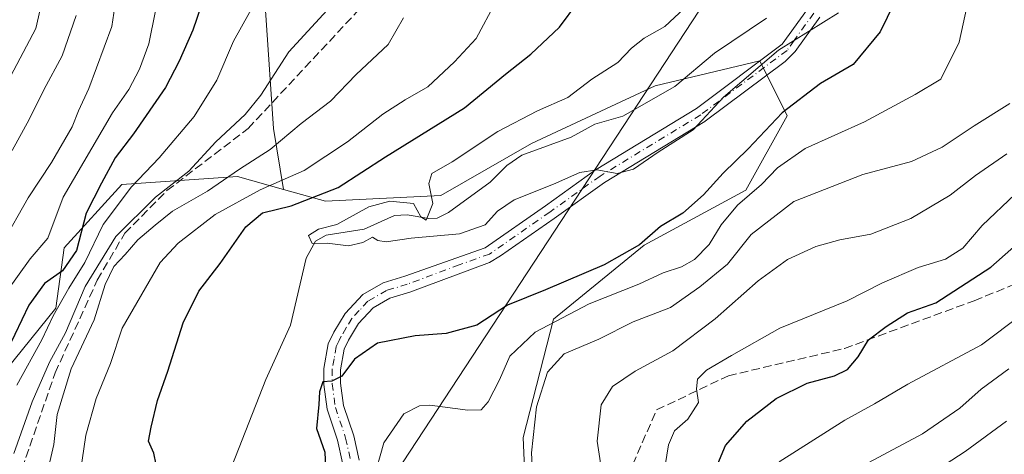
# Model space of a CAD drawing. Units: metres. Extents: x 599881 to 603303, y 4780060 to 4782425.
# Drawn here: x 602512 to 602703, y 4781300 to 4781384 of the extents above; entities that cross this region are included whole.
import ezdxf

# ---------------------------------------------------------------- set-up
doc = ezdxf.new("R2010")
doc.units = ezdxf.units.M
doc.header["$MEASUREMENT"] = 0
doc.linetypes.add('DGN Style 3', pattern=[2.307223458686699, 1.648016756204785, -0.6592067024819142])
doc.linetypes.add('DGN Style 4', pattern=[2.6384748266838614, 1.318413404963828, -0.6592067024819142, 0.001648016756204785, -0.6592067024819142])
for name, color, linetype, lineweight in [('Arbolado forestal CxS', 92, 'Continuous', 0), ('Camino Cxs', 7, 'Continuous', 0), ('Camino eje', 30, 'DGN Style 4', 13), ('Corriente artificial lineal', 4, 'DGN Style 3', 13), ('Corriente natural lineal', 142, 'Continuous', 13), ('Curva de nivel maestra', 30, 'Continuous', 30), ('Curva de nivel normal', 30, 'Continuous', 0), ('Senda', 7, 'DGN Style 3', 0), ('Tendido', 6, 'Continuous', 0)]:
    doc.layers.add(name, color=color, linetype=linetype, lineweight=lineweight)

msp = doc.modelspace()

# ---------------------------------------------------------------- linework, layer by layer
at = {"layer": 'Arbolado forestal CxS', "color": 92, "linetype": 'Continuous', "lineweight": 0}
for points in [[(602500.7726999996, 4781440.283299999, 283.5550999999978), (602536.9634999996, 4781424.106899999, 260.9833999999973), (602563.0393000003, 4781404.452299999, 247.1052999999956), (602559.4751000004, 4781387.182399999, 245.2758999999933), (602561.0625999998, 4781363.3698, 237.394100000005), (602563.0280999999, 4781351.572899999, 229.3582000000024), (602554.0817, 4781354.0891, 235.7752000000037), (602531.7244999995, 4781352.4921, 248.6293000000005), (602520.5466999998, 4781340.2487, 252.4688000000024), (602518.9502999998, 4781328.538100001, 246.773000000001), (602500.8526999997, 4781306.180500001, 254.7114000000001)], [(602563.0393000003, 4781404.452299999, 247.1052999999956), (602559.4751000004, 4781387.182399999, 245.2758999999933), (602561.0625999998, 4781363.3698, 237.394100000005), (602563.0280999999, 4781351.572899999, 229.3582000000024)], [(602563.0393000003, 4781404.452299999, 247.1052999999956), (602559.4751000004, 4781387.182399999, 245.2758999999933), (602561.0625999998, 4781363.3698, 237.394100000005), (602563.0280999999, 4781351.572899999, 229.3582000000024)], [(602609.9791000001, 4781290.2105, 236.1440000000002), (602609.4461000003, 4781303.5185, 233.7636999999959), (602615.3004999999, 4781326.4079, 228.2027999999991), (602632.8658999996, 4781340.780900001, 224.7758999999933), (602652.5609999998, 4781351.427100001, 227.8399999999965), (602660.5448000003, 4781365.799900001, 224.4869999999937), (602655.2209000001, 4781376.4461, 219.1122000000032), (602634.9933000002, 4781371.6555, 217.6362999999983), (602611.0395000001, 4781360.476700001, 219.0665000000008), (602593.4735000003, 4781350.362700001, 219.7758000000031), (602571.1164999995, 4781349.2981, 224.9005000000034), (602563.0280999999, 4781351.572899999, 229.3582000000024), (602561.0625999998, 4781363.3698, 237.394100000005), (602559.4751000004, 4781387.182399999, 245.2758999999933)], [(602500.8526999997, 4781306.180500001, 254.7114000000001), (602518.9502999998, 4781328.538100001, 246.773000000001), (602520.5466999998, 4781340.2487, 252.4688000000024), (602531.7244999995, 4781352.4921, 248.6293000000005), (602554.0817, 4781354.0891, 235.7752000000037), (602563.0280999999, 4781351.572899999, 229.3582000000024), (602571.1164999995, 4781349.2981, 224.9005000000034), (602593.4735000003, 4781350.362700001, 219.7758000000031), (602611.0395000001, 4781360.476700001, 219.0665000000008), (602634.9933000002, 4781371.6555, 217.6362999999983), (602655.2209000001, 4781376.4461, 219.1122000000032), (602660.5448000003, 4781365.799900001, 224.4869999999937), (602652.5609999998, 4781351.427100001, 227.8399999999965), (602632.8658999996, 4781340.780900001, 224.7758999999933), (602615.3004999999, 4781326.4079, 228.2027999999991), (602609.4461000003, 4781303.5185, 233.7636999999959), (602609.9791000001, 4781290.2105, 236.1440000000002)], [(602563.0280999999, 4781351.572899999, 229.3582000000024), (602571.1164999995, 4781349.2981, 224.9005000000034), (602593.4735000003, 4781350.362700001, 219.7758000000031), (602611.0395000001, 4781360.476700001, 219.0665000000008), (602634.9933000002, 4781371.6555, 217.6362999999983), (602655.2209000001, 4781376.4461, 219.1122000000032), (602660.5448000003, 4781365.799900001, 224.4869999999937), (602652.5609999998, 4781351.427100001, 227.8399999999965), (602632.8658999996, 4781340.780900001, 224.7758999999933), (602615.3004999999, 4781326.4079, 228.2027999999991), (602609.4461000003, 4781303.5185, 233.7636999999959), (602609.9791000001, 4781290.2105, 236.1440000000002), (602603.0595000006, 4781284.3551, 237.8812000000034), (602583.3636999996, 4781283.290100001, 233.9168000000063), (602567.3951000003, 4781271.579500001, 230.2448000000004), (602557.8139000004, 4781256.674500001, 230.5472000000009), (602542.3783, 4781233.252699999, 230.4907999999996), (602537.1045000004, 4781212.905900001, 234.5111000000034), (602557.6623000001, 4781228.3181, 245.6707000000024), (602565.9402999999, 4781236.3213, 247.7562000000034), (602582.6420999998, 4781252.4693, 248.8705999999947), (602596.8567000004, 4781252.202299999, 254.2019)], [(602563.0280999999, 4781351.572899999, 229.3582000000024), (602571.1164999995, 4781349.2981, 224.9005000000034), (602593.4735000003, 4781350.362700001, 219.7758000000031), (602611.0395000001, 4781360.476700001, 219.0665000000008), (602634.9933000002, 4781371.6555, 217.6362999999983), (602655.2209000001, 4781376.4461, 219.1122000000032), (602660.5448000003, 4781365.799900001, 224.4869999999937), (602652.5609999998, 4781351.427100001, 227.8399999999965), (602632.8658999996, 4781340.780900001, 224.7758999999933), (602615.3004999999, 4781326.4079, 228.2027999999991), (602609.4461000003, 4781303.5185, 233.7636999999959), (602609.9791000001, 4781290.2105, 236.1440000000002), (602603.0595000006, 4781284.3551, 237.8812000000034), (602583.3636999996, 4781283.290100001, 233.9168000000063), (602567.3951000003, 4781271.579500001, 230.2448000000004), (602557.8139000004, 4781256.674500001, 230.5472000000009), (602542.3783, 4781233.252699999, 230.4907999999996), (602537.1045000004, 4781212.905900001, 234.5111000000034), (602557.6623000001, 4781228.3181, 245.6707000000024), (602565.9402999999, 4781236.3213, 247.7562000000034), (602582.6420999998, 4781252.4693, 248.8705999999947), (602596.8567000004, 4781252.202299999, 254.2019)], [(602563.0280999999, 4781351.572899999, 229.3582000000024), (602554.0817, 4781354.0891, 235.7752000000037), (602531.7244999995, 4781352.4921, 248.6293000000005), (602520.5466999998, 4781340.2487, 252.4688000000024), (602518.9502999998, 4781328.538100001, 246.773000000001), (602500.8526999997, 4781306.180500001, 254.7114000000001), (602480.6255000001, 4781292.340100001, 263.4434999999939), (602459.8652999997, 4781287.017100001, 270.9752000000008), (602459.8662999999, 4781271.047700001, 262.6587), (602467.8523000004, 4781257.739499999, 250.6828999999998), (602474.7732999995, 4781241.7697, 242.9152000000031), (602467.3214999996, 4781228.994100001, 244.9774999999936), (602459.8701, 4781211.960100001, 246.5930999999982), (602451.3542, 4781199.716700001, 247.8948999999994), (602435.9187000003, 4781166.713099999, 250.9600000000064), (602435.3876999998, 4781147.017100001, 248.3698000000004), (602435.3885000005, 4781134.7739, 245.950800000006), (602441.2450000001, 4781124.1273, 240.3162000000011), (602445.5913000006, 4781108.930500001, 235.0779000000039), (602426.1667, 4781098.3485, 236.2676999999967)], [(602563.0280999999, 4781351.572899999, 229.3582000000024), (602554.0817, 4781354.0891, 235.7752000000037), (602531.7244999995, 4781352.4921, 248.6293000000005), (602520.5466999998, 4781340.2487, 252.4688000000024), (602518.9502999998, 4781328.538100001, 246.773000000001), (602500.8526999997, 4781306.180500001, 254.7114000000001), (602480.6255000001, 4781292.340100001, 263.4434999999939), (602459.8652999997, 4781287.017100001, 270.9752000000008), (602459.8662999999, 4781271.047700001, 262.6587), (602467.8523000004, 4781257.739499999, 250.6828999999998), (602474.7732999995, 4781241.7697, 242.9152000000031), (602467.3214999996, 4781228.994100001, 244.9774999999936), (602459.8701, 4781211.960100001, 246.5930999999982), (602451.3542, 4781199.716700001, 247.8948999999994), (602435.9187000003, 4781166.713099999, 250.9600000000064), (602435.3876999998, 4781147.017100001, 248.3698000000004), (602435.3885000005, 4781134.7739, 245.950800000006), (602441.2450000001, 4781124.1273, 240.3162000000011), (602445.5913000006, 4781108.930500001, 235.0779000000039), (602426.1667, 4781098.3485, 236.2676999999967)]]:
    msp.add_polyline3d(points, dxfattribs=at)
at = {"layer": 'Camino Cxs', "color": 7, "linetype": 'Continuous', "lineweight": 0}
for points in [[(602574.4600999998, 4781298.590100001, 235.3644000000059), (602573.4901999999, 4781302.960100001, 232.5402000000031), (602571.4700999996, 4781308.960100001, 231.1340999999957), (602570.8102000002, 4781313.790100001, 229.9006999999983), (602570.8300999999, 4781316.890100001, 227.311400000006), (602571.6700999998, 4781321.620100001, 226.5755999999965), (602572.7600999996, 4781323.9101, 226.838499999998), (602574.9601999996, 4781327.540100001, 228.4036999999953), (602578.3501000004, 4781331.1801, 228.5608000000066), (602582.3300999999, 4781333.4801, 225.9314000000013), (602586.5201000003, 4781334.7401, 229.1723999999958), (602602.0355000002, 4781340.271299999, 244.899900000004), (602602.0418999996, 4781340.275800001, 244.9015000000072), (602613.7210999997, 4781348.397500001, 243.8317999999999), (602623.4477000004, 4781355.375499999, 243.4796000000061), (602623.5422, 4781355.437999999, 243.4343999999983), (602642.9548000004, 4781367.2542, 234.9088000000047), (602659.5778999999, 4781379.6766, 234.5779999999941), (602664.4702000003, 4781386.5101, 231.3071000000054)], [(602574.4600999998, 4781298.590100001, 235.3644000000059), (602573.4901999999, 4781302.960100001, 232.5402000000031), (602571.4700999996, 4781308.960100001, 231.1340999999957), (602570.8102000002, 4781313.790100001, 229.9006999999983), (602570.8300999999, 4781316.890100001, 227.311400000006), (602571.6700999998, 4781321.620100001, 226.5755999999965), (602572.7600999996, 4781323.9101, 226.838499999998), (602574.9601999996, 4781327.540100001, 228.4036999999953), (602578.3501000004, 4781331.1801, 228.5608000000066), (602582.3300999999, 4781333.4801, 225.9314000000013), (602586.5201000003, 4781334.7401, 229.1723999999958), (602602.0355000002, 4781340.271299999, 244.899900000004), (602602.0418999996, 4781340.275800001, 244.9015000000072), (602613.7210999997, 4781348.397500001, 243.8317999999999), (602623.4477000004, 4781355.375499999, 243.4796000000061), (602623.5422, 4781355.437999999, 243.4343999999983), (602642.9548000004, 4781367.2542, 234.9088000000047), (602659.5778999999, 4781379.6766, 234.5779999999941), (602664.4702000003, 4781386.5101, 231.3071000000054)], [(602666.8901000004, 4781384.920100001, 234.6506999999983), (602662.1215000004, 4781378.266600001, 234.8549999999959), (602660.1627000002, 4781376.3684, 235.1411999999982), (602644.6935000002, 4781364.808300001, 234.9998000000051), (602644.5754000006, 4781364.728599999, 234.972299999994), (602625.1505000005, 4781352.904899999, 244.7831000000006), (602615.4508999997, 4781345.9464, 244.1916000000056), (602605.0316000005, 4781338.700800001, 244.7519000000029), (602602.9020999996, 4781337.427800001, 244.2452999999951), (602587.4501999998, 4781331.640100001, 228.5887999999977), (602583.6201, 4781330.4901, 228.0963000000047), (602580.3901000004, 4781328.620100001, 228.6119999999937), (602577.5500999996, 4781325.5801, 226.4067000000068), (602575.6201, 4781322.370100001, 225.6962000000058), (602574.7801000001, 4781320.620100001, 226.0084999999963), (602574.0601000005, 4781316.590100001, 227.5348999999987), (602574.0401, 4781314.0001, 230.9383999999991), (602574.6300999997, 4781309.700099999, 233.241599999994), (602576.6101000002, 4781303.8301, 235.1462999999931), (602577.6601999998, 4781299.090100001, 236.6398999999947)], [(602666.8901000004, 4781384.920100001, 234.6506999999983), (602662.1215000004, 4781378.266600001, 234.8549999999959), (602660.1627000002, 4781376.3684, 235.1411999999982), (602644.6935000002, 4781364.808300001, 234.9998000000051), (602644.5754000006, 4781364.728599999, 234.972299999994), (602625.1505000005, 4781352.904899999, 244.7831000000006), (602615.4508999997, 4781345.9464, 244.1916000000056), (602605.0316000005, 4781338.700800001, 244.7519000000029), (602602.9020999996, 4781337.427800001, 244.2452999999951), (602587.4501999998, 4781331.640100001, 228.5887999999977), (602583.6201, 4781330.4901, 228.0963000000047), (602580.3901000004, 4781328.620100001, 228.6119999999937), (602577.5500999996, 4781325.5801, 226.4067000000068), (602575.6201, 4781322.370100001, 225.6962000000058), (602574.7801000001, 4781320.620100001, 226.0084999999963), (602574.0601000005, 4781316.590100001, 227.5348999999987), (602574.0401, 4781314.0001, 230.9383999999991), (602574.6300999997, 4781309.700099999, 233.241599999994), (602576.6101000002, 4781303.8301, 235.1462999999931), (602577.6601999998, 4781299.090100001, 236.6398999999947)]]:
    msp.add_polyline3d(points, dxfattribs=at)
at = {"layer": 'Camino eje', "color": 30, "linetype": 'DGN Style 4', "lineweight": 13}
msp.add_polyline3d([(602665.6801000005, 4781385.715100001, 232.959600000002), (602661.8850999996, 4781380.420100001, 234.7890000000043), (602660.5119000003, 4781378.5021, 234.7081999999937), (602643.7955, 4781366.0099, 234.9483000000037), (602624.3221000005, 4781354.1567, 244.1634999999951), (602614.5855, 4781347.171499999, 243.9642000000022), (602602.8982999995, 4781339.044299999, 244.6659000000073), (602597.0100999996, 4781336.9451, 245.4753000000055), (602586.9851000002, 4781333.190099999, 228.5282000000007), (602582.9751000004, 4781331.985099999, 226.6915000000008), (602579.3701, 4781329.9001, 228.2130000000034), (602577.6750999996, 4781328.0801, 227.2363000000041), (602576.2550999997, 4781326.5601, 227.2201000000059), (602575.1551000001, 4781324.745100001, 226.8322999999946), (602574.1901000004, 4781323.140100001, 226.0908000000054), (602573.7701000003, 4781322.265100001, 225.7180999999982), (602573.2251000004, 4781321.120100001, 225.8032999999996), (602572.8051000005, 4781318.755100001, 225.8846000000049), (602572.4451000001, 4781316.7401, 226.716499999995), (602572.4250999996, 4781313.895099999, 229.8429000000033), (602573.0500999996, 4781309.3301, 231.5914000000048), (602575.0500999996, 4781303.395099999, 233.8127999999997), (602576.0601000005, 4781298.840100001, 235.9668999999994)], dxfattribs=at)
at = {"layer": 'Corriente artificial lineal', "color": 4, "linetype": 'DGN Style 3', "lineweight": 13}
msp.add_polyline3d([(602506.3800999997, 4781280.020099999, 239.8696999999956), (602518.7901, 4781316.0001, 239.7972000000009), (602526.9600999998, 4781333.9801, 240.1717999999965), (602532.2701000003, 4781343.0601, 241.4897999999957), (602540.4401000004, 4781351.340100001, 241.2909999999974), (602556.1700999998, 4781363.360099999, 239.6392000000051), (602583.1700999998, 4781392.370100001, 238.4887000000017)], dxfattribs=at)
at = {"layer": 'Corriente natural lineal', "color": 142, "linetype": 'Continuous', "lineweight": 13}
msp.add_polyline3d([(602551.6939000003, 4781294.679500001, 223.2796999999992), (602559.5795, 4781314.760500001, 221.8945999999996), (602564.3569, 4781325.2794, 221.0865000000049), (602567.3777999999, 4781338.218499999, 220.3254000000015), (602569.2364999996, 4781341.5255, 220.633799999996), (602571.2615, 4781342.6854, 220.6774000000005), (602578.6032999996, 4781343.895099999, 220.1034000000073), (602584.4864999996, 4781346.502400001, 220.0280000000057), (602586.9363000002, 4781346.6505, 219.9487999999983), (602591.1353000002, 4781345.9199, 219.7399000000005), (602592.7958000004, 4781346.008099999, 219.6533000000054), (602594.9864999996, 4781347.087400001, 219.4395999999979), (602603, 4781353, 218.5803000000014), (602606.2758, 4781356.172300001, 218.5418000000063), (602609.1346000005, 4781358.205, 218.5280999999959), (602618.7131000003, 4781361.6928, 218.1086000000068), (602623.3258999997, 4781364.213199999, 218.2304000000004), (602628.6922000004, 4781365.7432, 217.973800000007), (602638.7856999999, 4781371.5196, 217.3484999999928), (602646.483, 4781377.989499999, 217.172000000006), (602656.5153000001, 4781384.730900001, 216.9965999999986)], dxfattribs=at)
at = {"layer": 'Curva de nivel maestra', "color": 30, "linetype": 'Continuous', "lineweight": 30, "flags": 128}
for points, elevation in [([(602547.8799999999, 4781389.630100001), (602545.4600000001, 4781382.440099999), (602542.79, 4781376.420100001), (602540.1600000003, 4781371.290100001), (602533.9400000004, 4781362.3201), (602530.4400000004, 4781357.670100001), (602527.7699999996, 4781352.790100001), (602524.8099999996, 4781346.960100001), (602522.9299999997, 4781339.700099999), (602520.2199999997, 4781335.790100001), (602516.75, 4781333.350099999), (602513.7000000002, 4781329.140100001), (602508.2599999999, 4781317.7501)], 250), ([(602538.8200000003, 4781296.100099999), (602537.8799999999, 4781300.440099999), (602536.8499999996, 4781302.770099999), (602537.4199999999, 4781305.470100001), (602538.5899999999, 4781310.640100001), (602540.6299999999, 4781316.380100001), (602543.5800000001, 4781325.690099999), (602546.6299999999, 4781331.8301), (602550.75, 4781337.1801), (602555.75, 4781344.3201), (602558.9400000004, 4781347.0001), (602564.4800000006, 4781348.380100001), (602573.5999999996, 4781351.960100001), (602582.75, 4781357.860099999), (602598.0899999999, 4781367.340100001), (602606.0099999999, 4781373.9001), (602610.9199999999, 4781377.7401), (602616.4400000004, 4781383.020099999), (602620.0199999996, 4781387.7601)], 225), ([(602681.25, 4781387.640100001), (602678.54, 4781382.090100001), (602673.3300000001, 4781375.7601), (602667.0199999996, 4781372.090100001), (602659.5700000003, 4781366.4301), (602652.9900000002, 4781359.4301), (602648.1299999999, 4781354.710100001), (602644.3300000001, 4781350.540100001), (602640.3099999996, 4781346.9901), (602636, 4781344.4101), (602631.9699999997, 4781340.840100001), (602625.0800000001, 4781336.950099999), (602613.7400000002, 4781332.120100001), (602606.4199999999, 4781329.170100001), (602600.4199999999, 4781325.2601), (602594.5300000003, 4781323.620100001), (602588.5099999999, 4781323.200099999), (602581.2000000002, 4781321.800100001), (602576.7400000002, 4781318.670100001), (602574.2800000003, 4781315.350099999), (602572.3799999999, 4781314.420100001), (602570.6500000004, 4781314.3101), (602569.9699999997, 4781312.340100001), (602569.8399999999, 4781309.860099999), (602569.4199999999, 4781305.2501), (602571.0199999996, 4781300.630100001), (602571.1900000004, 4781296.0801)], 225), ([(602645.6600000003, 4781294.840100001), (602648.5999999996, 4781301.970100001), (602652.7400000002, 4781306.6501), (602658.4100000003, 4781311.030099999), (602664.4100000003, 4781314.030099999), (602669.6900000004, 4781315.450099999), (602672.2000000002, 4781316.700099999), (602674.2800000003, 4781319.120100001), (602676.3200000003, 4781322.440099999), (602679.7400000002, 4781324.9801), (602683.8499999996, 4781327.6501), (602689.3600000005, 4781329.600099999), (602699.9900000002, 4781336.530099999), (602715.4600000001, 4781350.170100001)], 250)]:
    msp.add_lwpolyline(points, dxfattribs=dict(at, elevation=elevation))
at = {"layer": 'Curva de nivel normal', "color": 30, "linetype": 'Continuous', "lineweight": 0, "flags": 128}
for points, elevation in [([(602509.5999999996, 4781372.32), (602515.0300000003, 4781382.76), (602517.5800000001, 4781393.82), (602517.1299999999, 4781408.480000001), (602517.4000000004, 4781420.730000001), (602518.6799999997, 4781426.9), (602520.5599999996, 4781430.59), (602531.0199999996, 4781444.539999999), (602538.25, 4781452.220000001), (602544.7999999998, 4781461.42), (602554.9299999997, 4781472.210000001), (602561.0899999999, 4781476.960000001), (602569.4199999999, 4781483), (602581, 4781490.039999999), (602588.2599999999, 4781495.4), (602595.0300000003, 4781502.01), (602599.8200000003, 4781506.16), (602608.1500000004, 4781515.74), (602615.8200000003, 4781527.4)], 270), ([(602696.6200000001, 4781392.850000001), (602693.8200000003, 4781380.07), (602690.3200000003, 4781372.92), (602685.3499999996, 4781369.980000001), (602675.54, 4781364.640000001), (602664.0300000003, 4781359.480000001), (602658.7000000002, 4781355.77), (602655.5800000001, 4781352.51), (602650.9100000003, 4781348.5), (602647.7800000003, 4781344.699999999), (602645.4600000001, 4781340.92), (602642.6200000001, 4781338.01), (602640.0800000001, 4781336.57), (602636.5199999996, 4781335.390000001), (602631.8499999996, 4781333.180000001), (602622.1900000004, 4781329.390000001), (602611.7400000002, 4781323.92), (602606.8600000005, 4781319.230000001), (602604.8700000001, 4781314.680000001), (602602.6699999999, 4781310.430000001), (602601.2599999999, 4781308.880000001), (602598.6799999997, 4781308.82), (602591.3700000001, 4781309.76), (602589.3600000005, 4781309.619999999), (602586.3300000001, 4781308.060000001), (602582.4100000003, 4781302.439999999), (602580.4199999999, 4781295.380000001)], 230), ([(602508.5899999999, 4781341.15), (602513.5800000001, 4781349.939999999), (602518.0800000001, 4781356.779999999), (602522.1100000005, 4781363.680000001), (602523.3300000001, 4781366.76), (602525.2999999998, 4781371.09), (602529.7400000002, 4781383.130000001), (602530.9100000003, 4781390.92)], 260), ([(602511.3700000001, 4781313.67), (602516.1900000004, 4781322.4), (602518.4199999999, 4781327.09), (602521.4299999997, 4781332.430000001), (602524.5499999998, 4781337.430000001), (602528.0700000003, 4781344.76), (602533.5700000003, 4781352.09), (602538.9500000002, 4781357.66), (602545.7400000002, 4781365.720000001), (602550.0899999999, 4781372.74), (602553.3300000001, 4781380.27), (602559.5, 4781391.460000001)], 245), ([(602645.2800000003, 4781391.09), (602636.8799999999, 4781383.100000001), (602632.8600000005, 4781380.850000001), (602630.4100000003, 4781378.939999999), (602627.7400000002, 4781376.16), (602622.7400000002, 4781372.930000001), (602618.0800000001, 4781369.4), (602612.1799999997, 4781366.800000001), (602604.5099999999, 4781362.76), (602595.6799999997, 4781356.939999999), (602591.7400000002, 4781354.680000001), (602591.1799999997, 4781352.680000001), (602591.9299999997, 4781348.82), (602590.6299999999, 4781345.609999999), (602589.5899999999, 4781346.26), (602588.1600000003, 4781348.84), (602583.6200000001, 4781349.32), (602579.5199999996, 4781348.180000001), (602573.3200000003, 4781344.779999999), (602569.7999999998, 4781343.859999999), (602567.8300000001, 4781342.619999999), (602568.54, 4781341.08), (602571.4500000002, 4781341.119999999), (602575.5700000003, 4781340.65), (602578.3499999996, 4781341.310000001), (602580.25, 4781342.32), (602581.2699999996, 4781341.67), (602582.8799999999, 4781341.380000001), (602587.75, 4781342.119999999), (602597.0700000003, 4781342.930000001), (602602.0800000001, 4781344.680000001), (602604.4199999999, 4781347.350000001), (602607.7100000001, 4781349.57), (602615.3099999996, 4781352.560000001), (602620.4199999999, 4781354.810000001), (602623.7000000002, 4781355.380000001), (602627.6100000005, 4781354.66), (602630.7599999999, 4781355.470000001), (602635.5499999998, 4781358.789999999), (602642.3600000005, 4781363.09), (602648.2400000002, 4781369.460000001), (602658.8799999999, 4781378.550000001), (602670.5099999999, 4781385.789999999)], 220), ([(602510.8200000003, 4781300.42), (602514.3600000005, 4781310.4), (602517.6799999997, 4781318.119999999), (602520.7800000003, 4781323.76), (602524.5800000001, 4781332.76), (602530.5199999996, 4781342.430000001), (602538.2400000002, 4781350.09), (602544.6699999999, 4781355.09), (602549.9100000003, 4781360.76), (602555.6100000005, 4781366.09), (602558.5999999996, 4781369.850000001), (602564.0499999998, 4781378.24), (602574.3499999996, 4781389.529999999)], 240), ([(602523.29, 4781294.26), (602524.75, 4781303.949999999), (602526.7199999997, 4781311.039999999), (602529.5199999996, 4781317.859999999), (602531.7599999999, 4781324.66), (602539.1100000005, 4781337.380000001), (602542.5999999996, 4781341.15), (602549.7599999999, 4781346.720000001), (602558.5199999996, 4781351.470000001), (602567.04, 4781355.24), (602575.4000000004, 4781360.76), (602582.25, 4781366.140000001), (602586.5499999998, 4781368.939999999), (602590.9900000002, 4781371.460000001), (602596.1500000004, 4781376.27), (602600.3200000003, 4781380.82), (602604.0999999996, 4781387.92)], 230), ([(602538.25, 4781386.180000001), (602536.9400000004, 4781379.789999999), (602535.1600000003, 4781374.850000001), (602533.04, 4781370.92), (602529.8899999997, 4781366.380000001), (602520.3399999999, 4781350.09), (602517.3899999997, 4781342.09), (602513.9900000002, 4781338.09), (602509.4000000004, 4781331.730000001)], 255), ([(602522.8700000001, 4781385.289999999), (602520.1600000003, 4781377.42), (602516.5899999999, 4781370.84), (602513.7400000002, 4781365.09), (602510.5, 4781359.09)], 265), ([(602586.2800000003, 4781384.84), (602583.2999999998, 4781379.609999999), (602577.0899999999, 4781373.850000001), (602572.0899999999, 4781368.680000001), (602566.4199999999, 4781364.310000001), (602560.4199999999, 4781359.310000001), (602554.4800000006, 4781355.5), (602548.3099999996, 4781351.199999999), (602541.4900000002, 4781347.359999999), (602538.1399999997, 4781344.65), (602534.7800000003, 4781341.77), (602532.3600000005, 4781338.970000001), (602530.1600000003, 4781336.609999999), (602528.4600000001, 4781333.119999999), (602526.3200000003, 4781326.27), (602521.8899999997, 4781316.82), (602519.2000000002, 4781307.980000001), (602518.5099999999, 4781302.16), (602516.5999999996, 4781293.77)], 235), ([(602611.25, 4781296.99), (602611.0199999996, 4781300.51), (602612.0199999996, 4781309.430000001), (602614.1200000001, 4781316.180000001), (602617.3600000005, 4781319.720000001), (602624.0800000001, 4781322.57), (602630.7400000002, 4781325.880000001), (602637.9199999999, 4781328.710000001), (602643.5999999996, 4781332.689999999), (602648.9800000006, 4781337.09), (602653.5700000003, 4781342.850000001), (602661.8300000001, 4781349.199999999), (602675.2100000001, 4781354.449999999), (602684.6200000001, 4781356.949999999), (602690.54, 4781359.779999999), (602696.7300000006, 4781363.859999999), (602703.6299999999, 4781368.180000001)], 235), ([(602703.0499999998, 4781358.430000001), (602696.9800000006, 4781354.279999999), (602692.0800000001, 4781350.449999999), (602684.4900000002, 4781345.960000001), (602676.7400000002, 4781342.92), (602670.75, 4781341.82), (602666.0999999996, 4781340.52), (602660.6200000001, 4781337.960000001), (602654.9100000003, 4781333.859999999), (602646.6200000001, 4781326.49), (602638.4100000003, 4781320.300000001), (602631.0800000001, 4781316.359999999), (602626.7300000006, 4781313.359999999), (602624.5300000003, 4781309.859999999), (602623.7699999996, 4781302.82), (602624.8399999999, 4781295.630000001)], 240), ([(602704.7100000001, 4781350.66), (602698.3099999996, 4781344.58), (602694.5700000003, 4781340.199999999), (602691.1799999997, 4781338.029999999), (602685.9299999997, 4781336.449999999), (602679.0300000003, 4781333.460000001), (602672.1299999999, 4781330), (602659.1200000001, 4781324.710000001), (602649.75, 4781319.380000001), (602644.9500000002, 4781316.57), (602643.2000000002, 4781314.779999999), (602643, 4781312.930000001), (602643.3799999999, 4781310.25), (602641.3099999996, 4781307.039999999), (602638.75, 4781304.77), (602637.5899999999, 4781302.109999999), (602636.6900000004, 4781296.480000001)], 245), ([(602659, 4781298.810000001), (602671.7400000002, 4781306.869999999), (602677.4600000001, 4781309.99), (602683.8899999997, 4781313.84), (602698.1500000004, 4781321.460000001), (602705.9900000002, 4781327.350000001)], 255), ([(602703.4900000002, 4781316.800000001), (602698.1200000001, 4781312.869999999), (602693.9600000001, 4781309.180000001), (602686.7699999996, 4781304.199999999), (602673.4400000004, 4781297.100000001)], 260), ([(602685.7599999999, 4781294.779999999), (602695.0199999996, 4781300.77), (602703.04, 4781306.689999999)], 265)]:
    msp.add_lwpolyline(points, dxfattribs=dict(at, elevation=elevation))
at = {"layer": 'Senda', "color": 7, "linetype": 'DGN Style 3', "lineweight": 0}
msp.add_polyline3d([(602566.9040999999, 4781277.9582, 237.5316000000021), (602577.7134999996, 4781282.384099999, 242.8638000000064), (602588.2969000004, 4781287.6757, 239.8159000000014), (602592.2654999997, 4781290.3215, 240.9039000000048), (602600.8645000001, 4781289.6601, 242.1006999999954), (602615.4167, 4781287.6757, 256.1330000000016), (602624.6771, 4781289.6601, 245.0779000000039), (602630.6303000003, 4781298.259099999, 251.0898000000016), (602635.2605, 4781308.842499999, 257.1742999999988), (602649.1511000004, 4781315.4571, 248.9152000000031), (602671.6407000005, 4781320.7487, 250.7023999999947), (602696.7761000004, 4781330.009099999, 253.0513000000064), (602729.1876999997, 4781343.238299999, 262.8151000000071), (602747.0471000001, 4781362.420700001, 257.8310999999958), (602762.2607000005, 4781381.6029, 258.5589000000036)], dxfattribs=at)
at = {"layer": 'Tendido', "color": 6, "linetype": 'Continuous', "lineweight": 0, "extrusion": (0.3056605399647132, -0.05860082951464113, 0.9503355076438406), "elevation": -95777.30995854203, "flags": 128}
msp.add_lwpolyline([(4809351.470423068, 293165.3890445003), (4809164.949404699, 293246.2383183748), (4808994.421944878, 293278.2596111124)], dxfattribs=at)

doc.saveas('drawing.dxf')
